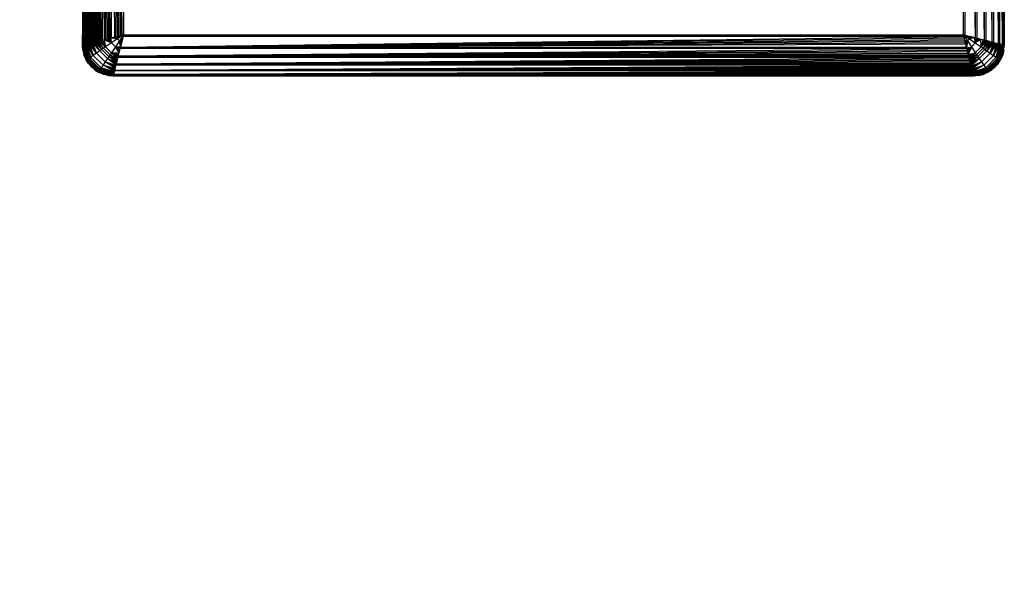
# Model space of a CAD drawing. Units: millimetres. Extents: x 10126 to 17885, y 2688 to 8924.
# Drawn here: x 13899 to 13995, y 5428 to 5484 of the extents above; entities that cross this region are included whole.
import ezdxf

# ---------------------------------------------------------------- set-up
doc = ezdxf.new("R2010")
doc.units = ezdxf.units.MM
doc.layers.add('Strefa bezpieczna', color=8, linetype='Continuous')
doc.dimstyles.get("Standard").update_dxf_attribs({"dimtxt": 180, "dimasz": 200, "dimexe": 0.18, "dimexo": 0.0625, "dimgap": 200, "dimtad": 0, "dimtih": 1, "dimtoh": 1, "dimlfac": 0.001, "dimzin": 0, "dimdsep": 46, "dimtxsty": 'Standard', "dimcen": 0.09, "dimse1": 1, "dimse2": 1, "dimadec": 0, "dimazin": 0, "dimtfac": 1, "dimtdec": 4, "dimtofl": 0, "dimtmove": 0, "dimatfit": 3, "dimfxl": 1, "dimtolj": 1, "dimtzin": 0, "dimarcsym": 0})

# ---------------------------------------------------------------- blocks, each defined once
blk = doc.blocks.new('*D105')
at = {"layer": 'Defpoints', "color": 0}
for p in [(13949.678, 5568.32), (11322.325, 4688.341), (13949.945, 4688.341)]:
    blk.add_point(p, dxfattribs=at)
at = {"layer": 'Strefa bezpieczna', "color": 0, "lineweight": -2}
for p, q in [((11322.325, 5768.32), (11322.325, 5968.32)), ((11322.325, 4488.341), (11322.325, 4288.341))]:
    blk.add_line(p, q, dxfattribs=at)
at = {"layer": 'Strefa bezpieczna', "color": 0}
for points in [[(11288.992, 5768.32), (11355.659, 5768.32), (11322.325, 5568.32)], [(11355.659, 4488.341), (11288.992, 4488.341), (11322.325, 4688.341)]]:
    blk.add_solid(points, dxfattribs=at)
at = {"layer": 'Strefa bezpieczna', "color": 0, "insert": (11322.325, 5128.32), "char_height": 180, "attachment_point": 5}
blk.add_mtext('\\A1;0.88', dxfattribs=at)

msp = doc.modelspace()

# ---------------------------------------------------------------- linework, layer by layer
for p, q in [((13904.854, 5481.364), (13904.854, 5565.276)), ((13904.854, 5565.276), (13905.158, 5481.44)), ((13904.854, 5565.276), (13905.088, 5481.422)), ((13904.854, 5565.276), (13905.02, 5481.405)), ((13904.854, 5565.276), (13904.959, 5481.39)), ((13904.854, 5565.276), (13904.903, 5481.376)), ((13905.158, 5481.44), (13905.163, 5565.198)), ((13905.243, 5481.461), (13905.243, 5565.178)), ((13905.243, 5565.178), (13905.735, 5481.584)), ((13905.243, 5565.178), (13905.625, 5481.556)), ((13905.243, 5565.178), (13905.521, 5481.53)), ((13905.243, 5565.178), (13905.423, 5481.506)), ((13905.243, 5565.178), (13905.33, 5481.483)), ((13905.735, 5481.584), (13905.735, 5565.055)), ((13905.849, 5481.613), (13905.849, 5565.027)), ((13905.849, 5565.027), (13906.489, 5481.772)), ((13905.849, 5565.027), (13906.353, 5481.739)), ((13905.849, 5565.027), (13906.221, 5481.706)), ((13905.849, 5565.027), (13906.093, 5481.674)), ((13905.849, 5565.027), (13905.969, 5481.643)), ((13906.489, 5481.772), (13906.489, 5564.867)), ((13906.628, 5481.807), (13906.628, 5564.832)), ((13906.628, 5564.832), (13907.354, 5481.989)), ((13906.628, 5564.832), (13907.206, 5481.952)), ((13906.628, 5564.832), (13907.058, 5481.915)), ((13906.628, 5564.832), (13906.913, 5481.878)), ((13906.628, 5564.832), (13906.784, 5481.846)), ((13992.728, 5481.807), (13992.15, 5564.688)), ((13992.728, 5481.807), (13992.297, 5564.725)), ((13992.728, 5481.807), (13992.443, 5564.761)), ((13992.728, 5481.807), (13992.587, 5564.797)), ((13992.728, 5481.807), (13992.728, 5564.832)), ((13993.506, 5481.613), (13992.867, 5564.867)), ((13992.867, 5564.867), (13992.867, 5481.772)), ((13993.506, 5481.613), (13993.002, 5564.901)), ((13993.506, 5481.613), (13993.134, 5564.934)), ((13993.506, 5481.613), (13993.263, 5564.966)), ((13993.506, 5481.613), (13993.387, 5564.997)), ((13993.506, 5481.613), (13993.506, 5565.027)), ((13994.112, 5481.461), (13993.621, 5565.055)), ((13993.621, 5565.055), (13993.621, 5481.584)), ((13994.112, 5481.461), (13993.731, 5565.083)), ((13994.112, 5481.461), (13993.835, 5565.109)), ((13994.112, 5481.461), (13993.933, 5565.134)), ((13994.112, 5481.461), (13994.026, 5565.157)), ((13994.112, 5481.461), (13994.113, 5565.178)), ((13994.501, 5481.364), (13994.193, 5565.198)), ((13994.193, 5565.198), (13994.198, 5481.44)), ((13994.501, 5481.364), (13994.267, 5565.217)), ((13994.501, 5481.364), (13994.335, 5565.234)), ((13994.501, 5481.364), (13994.397, 5565.249)), ((13994.501, 5481.364), (13994.452, 5565.263)), ((13994.501, 5481.364), (13994.501, 5565.276)), ((13994.581, 5565.295), (13994.581, 5481.344)), ((13907.354, 5481.989), (13907.354, 5564.651)), ((13907.503, 5482.026), (13907.503, 5564.613)), ((13907.503, 5564.613), (13908.535, 5482.284)), ((13907.503, 5564.613), (13908.391, 5482.248)), ((13907.503, 5564.613), (13908.245, 5482.212)), ((13907.503, 5564.613), (13908.098, 5482.175)), ((13907.503, 5564.613), (13907.95, 5482.138)), ((13907.503, 5564.613), (13907.801, 5482.1)), ((13908.535, 5482.284), (13908.535, 5564.355)), ((13908.678, 5564.32), (13908.678, 5482.32)), ((13990.678, 5482.32), (13990.678, 5564.32)), ((13991.853, 5482.026), (13990.82, 5564.355)), ((13990.82, 5564.355), (13990.82, 5482.284)), ((13991.853, 5482.026), (13990.965, 5564.391)), ((13991.853, 5482.026), (13991.11, 5564.428)), ((13991.853, 5482.026), (13991.258, 5564.465)), ((13991.853, 5482.026), (13991.406, 5564.502)), ((13991.853, 5482.026), (13991.555, 5564.539)), ((13991.853, 5482.026), (13991.853, 5564.613)), ((13992.728, 5481.807), (13992.002, 5564.651)), ((13992.002, 5564.651), (13992.002, 5481.989)), ((13904.678, 5498.32), (13904.678, 5482.32)), ((13904.678, 5498.32), (13904.72, 5481.786)), ((13994.678, 5498.32), (13994.678, 5481.32)), ((13904.775, 5482.343), (13904.771, 5485.073)), ((13904.72, 5481.786), (13904.678, 5482.32)), ((13904.678, 5481.32), (13904.678, 5482.32)), ((13904.775, 5481.494), (13904.775, 5482.343)), ((13907.354, 5481.989), (13907.503, 5482.026)), ((13907.801, 5482.1), (13907.503, 5482.026)), ((13907.557, 5482.039), (13908.09, 5481.927)), ((13907.775, 5482.094), (13908.09, 5481.927)), ((13907.801, 5482.1), (13907.95, 5482.138)), ((13908.09, 5481.927), (13907.895, 5482.124)), ((13907.95, 5482.138), (13908.098, 5482.175)), ((13908.027, 5482.157), (13908.09, 5481.927)), ((13908.678, 5482.32), (13908.09, 5481.927)), ((13908.171, 5482.193), (13908.09, 5481.927)), ((13908.098, 5482.175), (13908.245, 5482.212)), ((13908.678, 5482.32), (13908.245, 5482.212)), ((13908.245, 5482.212), (13908.391, 5482.248)), ((13908.678, 5482.32), (13908.286, 5481.732)), ((13908.384, 5481.144), (13990.714, 5482.177)), ((13908.642, 5482.177), (13908.384, 5481.144)), ((13908.384, 5481.144), (13990.75, 5482.033)), ((13908.391, 5482.248), (13908.535, 5482.284)), ((13908.535, 5482.284), (13908.678, 5482.32)), ((13908.606, 5482.033), (13908.57, 5481.887)), ((13908.59, 5481.97), (13908.606, 5482.033)), ((13908.642, 5482.177), (13908.606, 5482.033)), ((13908.606, 5482.033), (13908.633, 5482.139)), ((13908.633, 5482.139), (13908.642, 5482.177)), ((13908.642, 5482.177), (13908.678, 5482.32)), ((13990.714, 5482.177), (13908.642, 5482.177)), ((13908.678, 5482.32), (13990.678, 5482.32)), ((13990.678, 5482.32), (13990.714, 5482.177)), ((13990.82, 5482.284), (13990.678, 5482.32)), ((13990.678, 5482.32), (13991.266, 5481.927)), ((13990.678, 5482.32), (13991.07, 5481.732)), ((13990.714, 5482.177), (13990.75, 5482.033)), ((13990.723, 5482.139), (13990.765, 5481.97)), ((13990.75, 5482.033), (13990.786, 5481.887)), ((13991.853, 5482.026), (13990.82, 5482.284)), ((13990.859, 5482.274), (13990.82, 5482.284)), ((13990.859, 5482.274), (13990.965, 5482.248)), ((13990.965, 5482.248), (13991.028, 5482.232)), ((13991.266, 5481.927), (13991.028, 5482.232)), ((13991.028, 5482.232), (13991.11, 5482.212)), ((13991.11, 5482.212), (13991.185, 5482.193)), ((13991.185, 5482.193), (13991.266, 5481.927)), ((13991.185, 5482.193), (13991.258, 5482.175)), ((13991.258, 5482.175), (13991.329, 5482.157)), ((13991.329, 5482.157), (13991.266, 5481.927)), ((13991.461, 5482.124), (13991.266, 5481.927)), ((13991.581, 5482.094), (13991.266, 5481.927)), ((13991.799, 5482.039), (13991.266, 5481.927)), ((13991.461, 5482.124), (13991.329, 5482.157)), ((13991.329, 5482.157), (13991.406, 5482.138)), ((13991.406, 5482.138), (13991.461, 5482.124)), ((13991.461, 5482.124), (13991.555, 5482.1)), ((13991.555, 5482.1), (13991.581, 5482.094)), ((13991.581, 5482.094), (13991.799, 5482.039)), ((13991.849, 5481.538), (13991.799, 5482.039)), ((13991.799, 5482.039), (13991.853, 5482.026)), ((13991.853, 5482.026), (13992.002, 5481.989)), ((13904.715, 5480.85), (13904.678, 5481.32)), ((13904.685, 5481.321), (13905.073, 5479.861)), ((13905.109, 5479.887), (13904.685, 5481.321)), ((13904.715, 5480.85), (13904.685, 5481.321)), ((13904.685, 5481.321), (13904.825, 5480.393)), ((13905.109, 5479.887), (13904.702, 5481.326)), ((13904.72, 5481.786), (13904.72, 5481.33)), ((13904.725, 5481.331), (13905.168, 5479.929)), ((13904.725, 5481.331), (13905.109, 5479.887)), ((13904.749, 5481.337), (13904.775, 5481.344)), ((13905.168, 5479.929), (13904.749, 5481.337)), ((13905.247, 5479.986), (13904.749, 5481.337)), ((13904.775, 5481.344), (13904.775, 5481.494)), ((13904.809, 5481.353), (13904.775, 5481.494)), ((13904.775, 5481.344), (13904.809, 5481.353)), ((13905.247, 5479.986), (13904.79, 5481.348)), ((13904.809, 5481.353), (13904.854, 5481.364)), ((13904.874, 5481.084), (13904.809, 5481.353)), ((13904.845, 5481.362), (13905.346, 5480.057)), ((13904.845, 5481.362), (13905.247, 5479.986)), ((13904.854, 5481.364), (13904.903, 5481.376)), ((13905.114, 5480.504), (13904.874, 5481.084)), ((13905.346, 5480.057), (13904.889, 5481.372)), ((13905.461, 5480.139), (13904.889, 5481.372)), ((13904.903, 5481.376), (13904.959, 5481.39)), ((13904.941, 5481.385), (13905.461, 5480.139)), ((13904.959, 5481.39), (13905.02, 5481.405)), ((13905.461, 5480.139), (13905.002, 5481.401)), ((13905.02, 5481.405), (13905.088, 5481.422)), ((13905.074, 5481.419), (13905.461, 5480.139)), ((13905.733, 5480.33), (13905.074, 5481.419)), ((13905.158, 5481.44), (13905.088, 5481.422)), ((13905.243, 5481.461), (13905.158, 5481.44)), ((13905.158, 5481.44), (13905.733, 5480.33)), ((13905.33, 5481.483), (13905.243, 5481.461)), ((13905.733, 5480.33), (13905.243, 5481.461)), ((13905.423, 5481.506), (13905.33, 5481.483)), ((13905.33, 5481.483), (13905.733, 5480.33)), ((13906.047, 5480.548), (13905.33, 5481.483)), ((13905.521, 5481.53), (13905.423, 5481.506)), ((13905.423, 5481.506), (13906.047, 5480.548)), ((13905.625, 5481.556), (13905.521, 5481.53)), ((13906.047, 5480.548), (13905.521, 5481.53)), ((13905.735, 5481.584), (13905.625, 5481.556)), ((13905.625, 5481.556), (13906.047, 5480.548)), ((13906.389, 5480.783), (13905.625, 5481.556)), ((13905.849, 5481.613), (13905.735, 5481.584)), ((13905.735, 5481.584), (13906.389, 5480.783)), ((13905.969, 5481.643), (13905.849, 5481.613)), ((13906.389, 5480.783), (13905.849, 5481.613)), ((13906.568, 5480.905), (13905.849, 5481.613)), ((13906.093, 5481.674), (13905.969, 5481.643)), ((13905.969, 5481.643), (13906.568, 5480.905)), ((13906.221, 5481.706), (13906.093, 5481.674)), ((13906.568, 5480.905), (13906.093, 5481.674)), ((13906.751, 5481.029), (13906.093, 5481.674)), ((13906.353, 5481.739), (13906.221, 5481.706)), ((13906.751, 5481.029), (13906.221, 5481.706)), ((13906.936, 5481.154), (13906.221, 5481.706)), ((13906.489, 5481.772), (13906.353, 5481.739)), ((13906.353, 5481.739), (13906.936, 5481.154)), ((13906.628, 5481.807), (13906.489, 5481.772)), ((13906.936, 5481.154), (13906.489, 5481.772)), ((13906.784, 5481.846), (13906.628, 5481.807)), ((13906.628, 5481.807), (13906.936, 5481.154)), ((13906.936, 5481.154), (13906.751, 5481.029)), ((13906.913, 5481.878), (13906.784, 5481.846)), ((13906.784, 5481.846), (13906.936, 5481.154)), ((13907.507, 5481.538), (13906.784, 5481.846)), ((13906.913, 5481.878), (13907.058, 5481.915)), ((13907.507, 5481.538), (13906.936, 5481.154)), ((13907.513, 5480.578), (13906.936, 5481.154)), ((13906.964, 5481.891), (13907.507, 5481.538)), ((13907.058, 5481.915), (13907.206, 5481.952)), ((13907.507, 5481.538), (13907.133, 5481.933)), ((13907.206, 5481.952), (13907.354, 5481.989)), ((13907.288, 5481.972), (13907.507, 5481.538)), ((13907.43, 5482.008), (13907.507, 5481.538)), ((13908.09, 5481.927), (13907.43, 5482.008)), ((13908.09, 5481.927), (13907.507, 5481.538)), ((13907.896, 5481.149), (13907.507, 5481.538)), ((13907.896, 5481.149), (13907.513, 5480.578)), ((13908.286, 5481.732), (13907.896, 5481.149)), ((13907.896, 5481.149), (13908.398, 5481.199)), ((13908.249, 5480.606), (13907.896, 5481.149)), ((13908.292, 5480.774), (13907.896, 5481.149)), ((13908.33, 5480.93), (13907.896, 5481.149)), ((13908.366, 5481.072), (13907.896, 5481.149)), ((13908.286, 5481.732), (13908.09, 5481.927)), ((13908.286, 5481.732), (13908.59, 5481.97)), ((13908.551, 5481.813), (13908.286, 5481.732)), ((13908.398, 5481.199), (13908.286, 5481.732)), ((13908.452, 5481.417), (13908.286, 5481.732)), ((13908.482, 5481.536), (13908.286, 5481.732)), ((13908.515, 5481.668), (13908.286, 5481.732)), ((13908.384, 5481.144), (13908.347, 5480.996)), ((13908.384, 5481.144), (13990.786, 5481.887)), ((13908.384, 5481.144), (13990.823, 5481.74)), ((13908.384, 5481.144), (13990.86, 5481.592)), ((13908.384, 5481.144), (13990.897, 5481.443)), ((13908.459, 5481.443), (13908.384, 5481.144)), ((13908.384, 5481.144), (13990.972, 5481.144)), ((13908.452, 5481.417), (13908.459, 5481.443)), ((13908.459, 5481.443), (13908.482, 5481.536)), ((13908.482, 5481.536), (13908.496, 5481.592)), ((13908.533, 5481.74), (13908.496, 5481.592)), ((13908.496, 5481.592), (13908.515, 5481.668)), ((13908.515, 5481.668), (13908.533, 5481.74)), ((13908.57, 5481.887), (13908.533, 5481.74)), ((13908.533, 5481.74), (13908.551, 5481.813)), ((13908.551, 5481.813), (13908.57, 5481.887)), ((13908.57, 5481.887), (13908.59, 5481.97)), ((13990.823, 5481.74), (13990.786, 5481.887)), ((13990.805, 5481.813), (13991.07, 5481.732)), ((13990.805, 5481.813), (13990.841, 5481.668)), ((13990.86, 5481.592), (13990.823, 5481.74)), ((13990.841, 5481.668), (13991.07, 5481.732)), ((13990.897, 5481.443), (13990.86, 5481.592)), ((13991.07, 5481.732), (13990.874, 5481.536)), ((13990.897, 5481.443), (13990.972, 5481.144)), ((13990.904, 5481.417), (13991.07, 5481.732)), ((13990.958, 5481.199), (13991.07, 5481.732)), ((13991.009, 5480.996), (13990.972, 5481.144)), ((13991.07, 5481.732), (13990.99, 5481.072)), ((13990.99, 5481.072), (13991.46, 5481.149)), ((13990.99, 5481.072), (13991.025, 5480.93)), ((13991.025, 5480.93), (13991.46, 5481.149)), ((13991.46, 5481.149), (13991.064, 5480.774)), ((13991.266, 5481.927), (13991.07, 5481.732)), ((13991.07, 5481.732), (13991.46, 5481.149)), ((13991.106, 5480.606), (13991.46, 5481.149)), ((13991.46, 5481.149), (13991.155, 5480.411)), ((13991.266, 5481.927), (13991.849, 5481.538)), ((13991.849, 5481.538), (13991.46, 5481.149)), ((13991.46, 5481.149), (13991.843, 5480.578)), ((13992.419, 5481.154), (13991.843, 5480.578)), ((13991.926, 5482.008), (13991.849, 5481.538)), ((13992.068, 5481.972), (13991.849, 5481.538)), ((13992.223, 5481.933), (13991.849, 5481.538)), ((13992.392, 5481.891), (13991.849, 5481.538)), ((13991.849, 5481.538), (13992.419, 5481.154)), ((13992.728, 5481.807), (13992.002, 5481.989)), ((13992.068, 5481.972), (13992.002, 5481.989)), ((13992.002, 5481.989), (13992.15, 5481.952)), ((13992.223, 5481.933), (13992.068, 5481.972)), ((13992.15, 5481.952), (13992.297, 5481.915)), ((13992.297, 5481.915), (13992.223, 5481.933)), ((13992.297, 5481.915), (13992.443, 5481.878)), ((13992.392, 5481.891), (13992.297, 5481.915)), ((13992.419, 5481.154), (13992.392, 5481.891)), ((13992.443, 5481.878), (13992.392, 5481.891)), ((13992.572, 5481.846), (13992.419, 5481.154)), ((13992.728, 5481.807), (13992.419, 5481.154)), ((13992.867, 5481.772), (13992.419, 5481.154)), ((13993.002, 5481.739), (13992.419, 5481.154)), ((13992.419, 5481.154), (13992.605, 5481.029)), ((13992.572, 5481.846), (13992.443, 5481.878)), ((13993.002, 5481.739), (13992.605, 5481.029)), ((13993.134, 5481.706), (13992.605, 5481.029)), ((13993.262, 5481.674), (13992.605, 5481.029)), ((13992.867, 5481.772), (13992.728, 5481.807)), ((13993.262, 5481.674), (13992.788, 5480.905)), ((13993.387, 5481.643), (13992.788, 5480.905)), ((13992.867, 5481.772), (13993.506, 5481.613)), ((13993.002, 5481.739), (13992.867, 5481.772)), ((13993.387, 5481.643), (13992.966, 5480.783)), ((13993.506, 5481.613), (13992.966, 5480.783)), ((13993.621, 5481.584), (13992.966, 5480.783)), ((13993.134, 5481.706), (13993.002, 5481.739)), ((13993.262, 5481.674), (13993.134, 5481.706)), ((13993.309, 5480.548), (13993.621, 5481.584)), ((13993.731, 5481.556), (13993.309, 5480.548)), ((13993.835, 5481.53), (13993.309, 5480.548)), ((13993.933, 5481.506), (13993.309, 5480.548)), ((13993.621, 5481.584), (13993.506, 5481.613)), ((13993.621, 5481.584), (13994.112, 5481.461)), ((13993.622, 5480.33), (13993.933, 5481.506)), ((13994.026, 5481.483), (13993.622, 5480.33)), ((13994.112, 5481.461), (13993.622, 5480.33)), ((13994.198, 5481.44), (13993.622, 5480.33)), ((13993.895, 5480.139), (13994.198, 5481.44)), ((13994.281, 5481.419), (13993.895, 5480.139)), ((13994.353, 5481.401), (13993.895, 5480.139)), ((13994.415, 5481.385), (13993.895, 5480.139)), ((13994.415, 5481.385), (13994.01, 5480.057)), ((13994.467, 5481.372), (13994.01, 5480.057)), ((13994.109, 5479.986), (13994.467, 5481.372)), ((13994.51, 5481.362), (13994.109, 5479.986)), ((13994.566, 5481.348), (13994.109, 5479.986)), ((13994.607, 5481.337), (13994.109, 5479.986)), ((13994.198, 5481.44), (13994.112, 5481.461)), ((13994.607, 5481.337), (13994.188, 5479.929)), ((13994.501, 5481.364), (13994.198, 5481.44)), ((13994.267, 5481.422), (13994.198, 5481.44)), ((13994.242, 5480.504), (13994.482, 5481.084)), ((13994.247, 5479.887), (13994.607, 5481.337)), ((13994.631, 5481.331), (13994.247, 5479.887)), ((13994.654, 5481.326), (13994.247, 5479.887)), ((13994.671, 5481.321), (13994.247, 5479.887)), ((13994.267, 5481.422), (13994.335, 5481.405)), ((13994.353, 5481.401), (13994.281, 5481.419)), ((13994.671, 5481.321), (13994.283, 5479.861)), ((13994.335, 5481.405), (13994.397, 5481.39)), ((13994.397, 5481.39), (13994.353, 5481.401)), ((13994.452, 5481.376), (13994.415, 5481.385)), ((13994.452, 5481.376), (13994.501, 5481.364)), ((13994.547, 5481.352), (13994.482, 5481.084)), ((13994.501, 5481.364), (13994.547, 5481.352)), ((13994.547, 5481.352), (13994.581, 5481.344)), ((13994.678, 5481.32), (13994.581, 5481.344)), ((13994.607, 5481.337), (13994.581, 5481.344)), ((13994.581, 5481.344), (13994.636, 5481.33)), ((13994.641, 5480.85), (13994.671, 5481.321)), ((13994.641, 5480.85), (13994.678, 5481.32)), ((13904.715, 5480.85), (13904.825, 5480.393)), ((13905.005, 5479.958), (13904.825, 5480.393)), ((13904.825, 5480.393), (13905.073, 5479.861)), ((13905.114, 5480.504), (13905.442, 5479.969)), ((13905.461, 5480.139), (13905.346, 5480.057)), ((13905.733, 5480.33), (13905.461, 5480.139)), ((13906.497, 5479.103), (13905.461, 5480.139)), ((13906.047, 5480.548), (13905.733, 5480.33)), ((13906.688, 5479.375), (13905.733, 5480.33)), ((13906.389, 5480.783), (13906.047, 5480.548)), ((13906.906, 5479.689), (13906.047, 5480.548)), ((13906.568, 5480.905), (13906.389, 5480.783)), ((13907.141, 5480.031), (13906.389, 5480.783)), ((13906.751, 5481.029), (13906.568, 5480.905)), ((13907.263, 5480.21), (13906.568, 5480.905)), ((13907.387, 5480.393), (13906.751, 5481.029)), ((13907.263, 5480.21), (13907.141, 5480.031)), ((13907.387, 5480.393), (13907.263, 5480.21)), ((13908.001, 5479.611), (13907.263, 5480.21)), ((13908.032, 5479.735), (13907.263, 5480.21)), ((13907.513, 5480.578), (13907.387, 5480.393)), ((13908.032, 5479.735), (13907.387, 5480.393)), ((13908.064, 5479.863), (13907.387, 5480.393)), ((13908.097, 5479.995), (13907.387, 5480.393)), ((13907.513, 5480.578), (13908.249, 5480.606)), ((13908.097, 5479.995), (13907.513, 5480.578)), ((13908.131, 5480.131), (13907.513, 5480.578)), ((13908.165, 5480.269), (13907.513, 5480.578)), ((13908.204, 5480.426), (13907.513, 5480.578)), ((13907.971, 5479.491), (13991.225, 5480.131)), ((13908.131, 5480.131), (13907.971, 5479.491)), ((13908.131, 5480.131), (13908.165, 5480.269)), ((13991.225, 5480.131), (13908.131, 5480.131)), ((13908.165, 5480.269), (13991.009, 5480.996)), ((13908.165, 5480.269), (13908.347, 5480.996)), ((13908.165, 5480.269), (13991.046, 5480.847)), ((13908.165, 5480.269), (13991.083, 5480.7)), ((13908.165, 5480.269), (13991.119, 5480.555)), ((13908.165, 5480.269), (13991.155, 5480.411)), ((13908.165, 5480.269), (13991.19, 5480.27)), ((13908.204, 5480.426), (13908.237, 5480.555)), ((13908.273, 5480.7), (13908.237, 5480.555)), ((13908.237, 5480.555), (13908.249, 5480.606)), ((13908.249, 5480.606), (13908.273, 5480.7)), ((13908.31, 5480.847), (13908.273, 5480.7)), ((13908.273, 5480.7), (13908.292, 5480.774)), ((13908.292, 5480.774), (13908.31, 5480.847)), ((13908.347, 5480.996), (13908.31, 5480.847)), ((13908.31, 5480.847), (13908.33, 5480.93)), ((13908.33, 5480.93), (13908.347, 5480.996)), ((13991.009, 5480.996), (13908.347, 5480.996)), ((13991.046, 5480.847), (13991.009, 5480.996)), ((13991.083, 5480.7), (13991.046, 5480.847)), ((13991.119, 5480.555), (13991.083, 5480.7)), ((13991.119, 5480.555), (13991.155, 5480.411)), ((13991.155, 5480.411), (13991.843, 5480.578)), ((13991.19, 5480.27), (13991.155, 5480.411)), ((13991.19, 5480.27), (13991.843, 5480.578)), ((13991.225, 5480.131), (13991.19, 5480.27)), ((13991.843, 5480.578), (13991.225, 5480.131)), ((13991.259, 5479.995), (13991.225, 5480.131)), ((13991.259, 5479.995), (13991.843, 5480.578)), ((13991.843, 5480.578), (13991.292, 5479.863)), ((13991.969, 5480.393), (13991.292, 5479.863)), ((13991.969, 5480.393), (13991.324, 5479.735)), ((13992.093, 5480.21), (13991.324, 5479.735)), ((13991.355, 5479.611), (13992.093, 5480.21)), ((13992.093, 5480.21), (13991.385, 5479.491)), ((13991.843, 5480.578), (13991.969, 5480.393)), ((13992.605, 5481.029), (13991.969, 5480.393)), ((13991.969, 5480.393), (13992.093, 5480.21)), ((13992.788, 5480.905), (13992.093, 5480.21)), ((13992.093, 5480.21), (13992.214, 5480.031)), ((13992.966, 5480.783), (13992.214, 5480.031)), ((13993.309, 5480.548), (13992.449, 5479.689)), ((13992.605, 5481.029), (13992.788, 5480.905)), ((13993.622, 5480.33), (13992.667, 5479.375)), ((13992.788, 5480.905), (13992.966, 5480.783)), ((13993.895, 5480.139), (13992.859, 5479.103)), ((13992.966, 5480.783), (13993.309, 5480.548)), ((13993.309, 5480.548), (13993.622, 5480.33)), ((13993.622, 5480.33), (13993.895, 5480.139)), ((13993.895, 5480.139), (13994.01, 5480.057)), ((13994.242, 5480.504), (13993.914, 5479.969)), ((13994.283, 5479.861), (13994.641, 5480.85)), ((13994.531, 5480.393), (13994.283, 5479.861)), ((13994.531, 5480.393), (13994.351, 5479.958)), ((13994.641, 5480.85), (13994.531, 5480.393)), ((13905.251, 5479.556), (13905.005, 5479.958)), ((13905.073, 5479.861), (13905.005, 5479.958)), ((13905.109, 5479.887), (13905.073, 5479.861)), ((13905.073, 5479.861), (13906.22, 5478.715)), ((13905.251, 5479.556), (13905.073, 5479.861)), ((13905.557, 5479.198), (13905.073, 5479.861)), ((13905.073, 5479.861), (13905.915, 5478.893)), ((13905.168, 5479.929), (13905.109, 5479.887)), ((13906.245, 5478.751), (13905.109, 5479.887)), ((13905.247, 5479.986), (13905.168, 5479.929)), ((13906.287, 5478.809), (13905.168, 5479.929)), ((13905.346, 5480.057), (13905.247, 5479.986)), ((13906.345, 5478.889), (13905.247, 5479.986)), ((13905.251, 5479.556), (13905.557, 5479.198)), ((13906.415, 5478.988), (13905.346, 5480.057)), ((13905.849, 5479.491), (13905.442, 5479.969)), ((13905.915, 5478.893), (13905.557, 5479.198)), ((13905.849, 5479.491), (13906.327, 5479.084)), ((13906.688, 5479.375), (13906.497, 5479.103)), ((13906.906, 5479.689), (13906.688, 5479.375)), ((13907.798, 5478.8), (13906.688, 5479.375)), ((13907.819, 5478.885), (13906.688, 5479.375)), ((13907.841, 5478.972), (13906.688, 5479.375)), ((13906.688, 5479.375), (13907.864, 5479.064)), ((13907.141, 5480.031), (13906.906, 5479.689)), ((13907.864, 5479.064), (13906.906, 5479.689)), ((13907.889, 5479.163), (13906.906, 5479.689)), ((13907.915, 5479.267), (13906.906, 5479.689)), ((13906.906, 5479.689), (13907.942, 5479.376)), ((13907.942, 5479.376), (13907.141, 5480.031)), ((13907.971, 5479.491), (13907.141, 5480.031)), ((13908.001, 5479.611), (13907.141, 5480.031)), ((13907.819, 5478.885), (13991.414, 5479.377)), ((13907.942, 5479.376), (13907.819, 5478.885)), ((13907.819, 5478.885), (13991.441, 5479.267)), ((13907.819, 5478.885), (13991.467, 5479.163)), ((13907.864, 5479.064), (13907.889, 5479.163)), ((13907.889, 5479.163), (13907.915, 5479.267)), ((13907.915, 5479.267), (13907.942, 5479.376)), ((13907.942, 5479.376), (13907.971, 5479.491)), ((13991.414, 5479.377), (13907.942, 5479.376)), ((13907.971, 5479.491), (13991.259, 5479.995)), ((13907.971, 5479.491), (13991.292, 5479.863)), ((13907.971, 5479.491), (13991.324, 5479.735)), ((13907.971, 5479.491), (13991.355, 5479.611)), ((13907.971, 5479.491), (13991.385, 5479.491)), ((13991.292, 5479.863), (13991.259, 5479.995)), ((13991.324, 5479.735), (13991.292, 5479.863)), ((13991.355, 5479.611), (13991.324, 5479.735)), ((13991.385, 5479.491), (13991.355, 5479.611)), ((13992.214, 5480.031), (13991.385, 5479.491)), ((13991.414, 5479.377), (13991.385, 5479.491)), ((13991.414, 5479.377), (13992.214, 5480.031)), ((13991.441, 5479.267), (13991.414, 5479.377)), ((13992.214, 5480.031), (13991.441, 5479.267)), ((13991.441, 5479.267), (13992.449, 5479.689)), ((13991.467, 5479.163), (13991.441, 5479.267)), ((13992.449, 5479.689), (13991.467, 5479.163)), ((13991.492, 5479.064), (13991.467, 5479.163)), ((13991.492, 5479.064), (13992.449, 5479.689)), ((13992.449, 5479.689), (13991.515, 5478.972)), ((13991.515, 5478.972), (13992.667, 5479.375)), ((13992.667, 5479.375), (13991.537, 5478.885)), ((13991.557, 5478.804), (13992.667, 5479.375)), ((13992.667, 5479.375), (13991.579, 5478.716)), ((13992.214, 5480.031), (13992.449, 5479.689)), ((13992.449, 5479.689), (13992.667, 5479.375)), ((13992.667, 5479.375), (13992.859, 5479.103)), ((13994.01, 5480.057), (13992.941, 5478.988)), ((13994.109, 5479.986), (13993.011, 5478.889)), ((13993.506, 5479.491), (13993.029, 5479.084)), ((13994.188, 5479.929), (13993.068, 5478.809)), ((13994.247, 5479.887), (13993.11, 5478.751)), ((13993.136, 5478.715), (13994.283, 5479.861)), ((13993.136, 5478.715), (13994.105, 5479.556)), ((13993.799, 5479.198), (13993.136, 5478.715)), ((13993.441, 5478.893), (13993.799, 5479.198)), ((13993.506, 5479.491), (13993.914, 5479.969)), ((13993.799, 5479.198), (13994.105, 5479.556)), ((13994.01, 5480.057), (13994.109, 5479.986)), ((13994.105, 5479.556), (13994.351, 5479.958)), ((13994.105, 5479.556), (13994.283, 5479.861)), ((13994.109, 5479.986), (13994.188, 5479.929)), ((13994.188, 5479.929), (13994.247, 5479.887)), ((13994.247, 5479.887), (13994.283, 5479.861)), ((13994.283, 5479.861), (13994.351, 5479.958)), ((13905.915, 5478.893), (13906.316, 5478.647)), ((13905.915, 5478.893), (13906.22, 5478.715)), ((13906.245, 5478.751), (13906.22, 5478.715)), ((13906.22, 5478.715), (13906.316, 5478.647)), ((13906.751, 5478.467), (13906.22, 5478.715)), ((13907.68, 5478.327), (13906.22, 5478.715)), ((13906.22, 5478.715), (13907.209, 5478.357)), ((13906.287, 5478.809), (13906.245, 5478.751)), ((13907.68, 5478.327), (13906.245, 5478.751)), ((13907.684, 5478.344), (13906.245, 5478.751)), ((13907.69, 5478.367), (13906.245, 5478.751)), ((13906.245, 5478.751), (13907.696, 5478.391)), ((13906.345, 5478.889), (13906.287, 5478.809)), ((13907.696, 5478.391), (13906.287, 5478.809)), ((13906.751, 5478.467), (13906.316, 5478.647)), ((13906.862, 5478.756), (13906.327, 5479.084)), ((13906.415, 5478.988), (13906.345, 5478.889)), ((13907.696, 5478.391), (13906.345, 5478.889)), ((13907.706, 5478.432), (13906.345, 5478.889)), ((13907.72, 5478.487), (13906.345, 5478.889)), ((13906.345, 5478.889), (13907.731, 5478.531)), ((13906.497, 5479.103), (13906.415, 5478.988)), ((13907.731, 5478.531), (13906.415, 5478.988)), ((13907.744, 5478.583), (13906.415, 5478.988)), ((13907.744, 5478.583), (13906.497, 5479.103)), ((13907.759, 5478.644), (13906.497, 5479.103)), ((13907.777, 5478.716), (13906.497, 5479.103)), ((13906.497, 5479.103), (13907.798, 5478.8)), ((13907.209, 5478.357), (13906.751, 5478.467)), ((13906.862, 5478.756), (13907.442, 5478.515)), ((13907.209, 5478.357), (13907.678, 5478.32)), ((13907.209, 5478.357), (13907.68, 5478.327)), ((13907.711, 5478.451), (13907.442, 5478.515)), ((13907.678, 5478.32), (13907.702, 5478.417)), ((13907.678, 5478.32), (13908.678, 5478.32)), ((13907.702, 5478.417), (13907.688, 5478.362)), ((13907.696, 5478.391), (13907.702, 5478.417)), ((13907.711, 5478.451), (13907.702, 5478.417)), ((13907.852, 5478.417), (13907.702, 5478.417)), ((13907.722, 5478.496), (13907.711, 5478.451)), ((13907.852, 5478.417), (13907.711, 5478.451)), ((13907.722, 5478.496), (13991.557, 5478.804)), ((13907.722, 5478.496), (13907.798, 5478.8)), ((13907.722, 5478.496), (13991.575, 5478.73)), ((13907.722, 5478.496), (13991.592, 5478.662)), ((13907.722, 5478.496), (13991.608, 5478.601)), ((13907.722, 5478.496), (13991.622, 5478.545)), ((13907.734, 5478.545), (13907.722, 5478.496)), ((13907.722, 5478.496), (13991.634, 5478.496)), ((13907.734, 5478.545), (13907.744, 5478.583)), ((13907.764, 5478.662), (13907.748, 5478.601)), ((13907.748, 5478.601), (13907.759, 5478.644)), ((13907.781, 5478.73), (13907.764, 5478.662)), ((13907.764, 5478.662), (13907.777, 5478.716)), ((13907.781, 5478.73), (13907.798, 5478.8)), ((13907.798, 5478.8), (13907.819, 5478.885)), ((13991.557, 5478.804), (13907.798, 5478.8)), ((13907.819, 5478.885), (13991.492, 5479.064)), ((13907.819, 5478.885), (13991.515, 5478.972)), ((13907.819, 5478.885), (13991.537, 5478.885)), ((13908.052, 5478.369), (13907.852, 5478.417)), ((13991.503, 5478.417), (13907.852, 5478.417)), ((13908.678, 5478.32), (13908.052, 5478.369)), ((13908.678, 5478.32), (13991.503, 5478.417)), ((13908.678, 5478.32), (13991.212, 5478.362)), ((13908.678, 5478.32), (13990.678, 5478.32)), ((13991.212, 5478.362), (13990.678, 5478.32)), ((13990.678, 5478.32), (13991.678, 5478.32)), ((13991.304, 5478.369), (13991.212, 5478.362)), ((13991.503, 5478.417), (13991.304, 5478.369)), ((13991.304, 5478.369), (13991.667, 5478.362)), ((13991.515, 5478.972), (13991.492, 5479.064)), ((13991.645, 5478.451), (13991.503, 5478.417)), ((13991.503, 5478.417), (13991.654, 5478.417)), ((13991.537, 5478.885), (13991.515, 5478.972)), ((13991.557, 5478.804), (13991.537, 5478.885)), ((13991.557, 5478.804), (13991.575, 5478.73)), ((13991.592, 5478.662), (13991.575, 5478.73)), ((13991.579, 5478.716), (13992.859, 5479.103)), ((13991.579, 5478.716), (13991.597, 5478.644)), ((13991.592, 5478.662), (13991.608, 5478.601)), ((13992.859, 5479.103), (13991.597, 5478.644)), ((13991.608, 5478.601), (13991.622, 5478.545)), ((13991.612, 5478.583), (13992.859, 5479.103)), ((13991.622, 5478.545), (13991.634, 5478.496)), ((13992.859, 5479.103), (13991.625, 5478.531)), ((13992.941, 5478.988), (13991.625, 5478.531)), ((13991.645, 5478.451), (13991.634, 5478.496)), ((13991.636, 5478.487), (13992.941, 5478.988)), ((13991.636, 5478.487), (13993.011, 5478.889)), ((13991.914, 5478.515), (13991.645, 5478.451)), ((13991.654, 5478.417), (13991.645, 5478.451)), ((13993.011, 5478.889), (13991.65, 5478.432)), ((13991.667, 5478.362), (13991.654, 5478.417)), ((13991.654, 5478.417), (13991.66, 5478.391)), ((13993.011, 5478.889), (13991.66, 5478.391)), ((13993.068, 5478.809), (13991.66, 5478.391)), ((13991.666, 5478.367), (13993.068, 5478.809)), ((13991.666, 5478.367), (13993.11, 5478.751)), ((13993.11, 5478.751), (13991.672, 5478.343)), ((13993.11, 5478.751), (13991.676, 5478.327)), ((13991.676, 5478.327), (13993.136, 5478.715)), ((13991.676, 5478.327), (13992.605, 5478.467)), ((13992.147, 5478.357), (13991.676, 5478.327)), ((13992.147, 5478.357), (13991.678, 5478.32)), ((13992.494, 5478.756), (13991.914, 5478.515)), ((13992.147, 5478.357), (13992.605, 5478.467)), ((13992.494, 5478.756), (13993.029, 5479.084)), ((13992.605, 5478.467), (13993.136, 5478.715)), ((13993.04, 5478.647), (13992.605, 5478.467)), ((13992.859, 5479.103), (13992.941, 5478.988)), ((13992.941, 5478.988), (13993.011, 5478.889)), ((13993.011, 5478.889), (13993.068, 5478.809)), ((13993.441, 5478.893), (13993.04, 5478.647)), ((13993.136, 5478.715), (13993.04, 5478.647)), ((13993.068, 5478.809), (13993.11, 5478.751)), ((13993.11, 5478.751), (13993.136, 5478.715)), ((13993.441, 5478.893), (13993.136, 5478.715))]:
    msp.add_line(p, q)

# ---------------------------------------------------------------- dimensions: what is measured, and where the dimension line sits
at = {"layer": 'Strefa bezpieczna'}
dim = msp.add_linear_dim(base=(11322.325, 4688.341), p1=(13949.678, 5568.32), p2=(13949.945, 4688.341), angle=90, dimstyle='Standard', dxfattribs=at)
dim.commit()
dim.dimension.update_dxf_attribs({"geometry": '*D105', "text_midpoint": (11322.325, 5128.32), "dimtype": 160})

doc.saveas('drawing.dxf')
